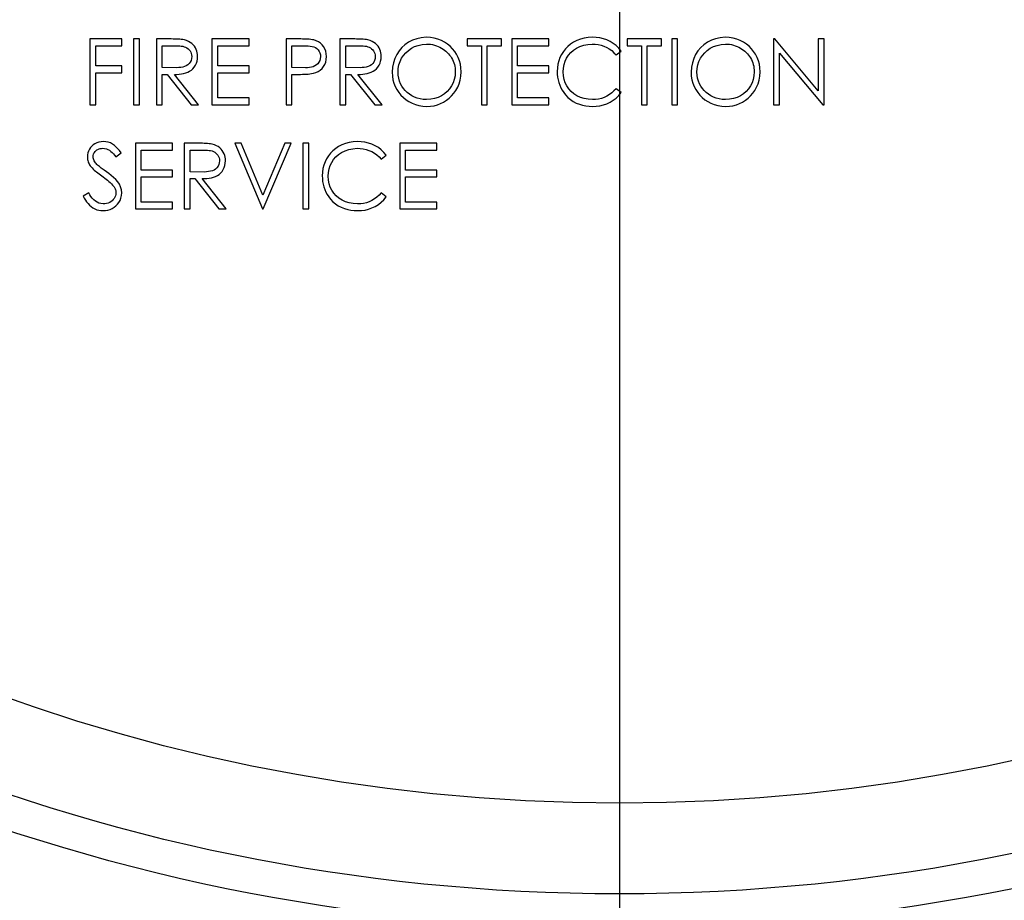
# Model space of a CAD drawing. Extents: x 0 to 135, y -1 to 1360.
# Drawn here: x 61 to 62, y 265 to 265 of the extents above; entities that cross this region are included whole.
import ezdxf

# ---------------------------------------------------------------- set-up
doc = ezdxf.new("R2010")
doc.units = 0
doc.header["$MEASUREMENT"] = 0
doc.layers.get('0').update_dxf_attribs({"linetype": 'CONTINUOUS'})

msp = doc.modelspace()

# ---------------------------------------------------------------- linework, layer by layer
for p, q in [((61.5758, 1282.96054), (61.5758, 24.6705)), ((61.09845, 265.39678), (61.06776, 265.39678)), ((61.06776, 265.39678), (61.06776, 265.33378)), ((61.09845, 265.39032), (61.09845, 265.39678)), ((61.11541, 265.39678), (61.10976, 265.39678)), ((61.10976, 265.39678), (61.10976, 265.33378)), ((61.11541, 265.33378), (61.11541, 265.39678)), ((61.14585, 265.39678), (61.13157, 265.39678)), ((61.13157, 265.39678), (61.13157, 265.33378)), ((61.22041, 265.39678), (61.18488, 265.39678)), ((61.18488, 265.39678), (61.18488, 265.33378)), ((61.22041, 265.39032), (61.22041, 265.39678)), ((61.25595, 265.39678), (61.25595, 265.33378)), ((61.32193, 265.39678), (61.30765, 265.39678)), ((61.30765, 265.39678), (61.30765, 265.33378)), ((61.46272, 265.39678), (61.42961, 265.39678)), ((61.42961, 265.39678), (61.42961, 265.39032)), ((61.46272, 265.39032), (61.46272, 265.39678)), ((61.50795, 265.39678), (61.47241, 265.39678)), ((61.47241, 265.39678), (61.47241, 265.33378)), ((61.50795, 265.39032), (61.50795, 265.39678)), ((61.61618, 265.39678), (61.58307, 265.39678)), ((61.58307, 265.39678), (61.58307, 265.39032)), ((61.61618, 265.39032), (61.61618, 265.39678)), ((61.63153, 265.39678), (61.62588, 265.39678)), ((61.62588, 265.39678), (61.62588, 265.33378)), ((61.63153, 265.33378), (61.63153, 265.39678)), ((61.72479, 265.39678), (61.72361, 265.39678)), ((61.72361, 265.39678), (61.72361, 265.33378)), ((61.76641, 265.34719), (61.72479, 265.39678)), ((61.77207, 265.39678), (61.76641, 265.39678)), ((61.76641, 265.39678), (61.76641, 265.34719)), ((61.77207, 265.33378), (61.77207, 265.39678)), ((61.07341, 265.39032), (61.09845, 265.39032)), ((61.07341, 265.37093), (61.07341, 265.39032)), ((61.13722, 265.39032), (61.15073, 265.39032)), ((61.13722, 265.36932), (61.13722, 265.39032)), ((61.19053, 265.39032), (61.22041, 265.39032)), ((61.19053, 265.37093), (61.19053, 265.39032)), ((61.26161, 265.39032), (61.27313, 265.39032)), ((61.26161, 265.36932), (61.26161, 265.39032)), ((61.3133, 265.39032), (61.3268, 265.39032)), ((61.3133, 265.36932), (61.3133, 265.39032)), ((61.42961, 265.39032), (61.44334, 265.39032)), ((61.44334, 265.39032), (61.44334, 265.33378)), ((61.44899, 265.39032), (61.46272, 265.39032)), ((61.44899, 265.33378), (61.44899, 265.39032)), ((61.47807, 265.39032), (61.50795, 265.39032)), ((61.47807, 265.37093), (61.47807, 265.39032)), ((61.57247, 265.38143), (61.57741, 265.38522)), ((61.58307, 265.39032), (61.5968, 265.39032)), ((61.5968, 265.39032), (61.5968, 265.33378)), ((61.60245, 265.39032), (61.61618, 265.39032)), ((61.60245, 265.33378), (61.60245, 265.39032)), ((61.72926, 265.38325), (61.77078, 265.33378)), ((61.72926, 265.33378), (61.72926, 265.38325)), ((61.09845, 265.37093), (61.07341, 265.37093)), ((61.09845, 265.36447), (61.09845, 265.37093)), ((61.22041, 265.37093), (61.19053, 265.37093)), ((61.22041, 265.36447), (61.22041, 265.37093)), ((61.50795, 265.37093), (61.47807, 265.37093)), ((61.50795, 265.36447), (61.50795, 265.37093)), ((61.07341, 265.36447), (61.09845, 265.36447)), ((61.07341, 265.33378), (61.07341, 265.36447)), ((61.13722, 265.36286), (61.14182, 265.36286)), ((61.13722, 265.33378), (61.13722, 265.36286)), ((61.14182, 265.36286), (61.16496, 265.33378)), ((61.17195, 265.33378), (61.14881, 265.36286)), ((61.19053, 265.36447), (61.22041, 265.36447)), ((61.19053, 265.34024), (61.19053, 265.36447)), ((61.26161, 265.36286), (61.268, 265.36286)), ((61.26161, 265.33378), (61.26161, 265.36286)), ((61.3133, 265.36286), (61.31789, 265.36286)), ((61.3133, 265.33378), (61.3133, 265.36286)), ((61.31789, 265.36286), (61.34104, 265.33378)), ((61.34803, 265.33378), (61.32488, 265.36286)), ((61.47807, 265.36447), (61.50795, 265.36447)), ((61.47807, 265.34024), (61.47807, 265.36447)), ((61.57741, 265.34538), (61.57247, 265.34913)), ((61.22041, 265.34024), (61.19053, 265.34024)), ((61.22041, 265.33378), (61.22041, 265.34024)), ((61.50795, 265.34024), (61.47807, 265.34024)), ((61.50795, 265.33378), (61.50795, 265.34024)), ((61.06776, 265.33378), (61.07341, 265.33378)), ((61.10976, 265.33378), (61.11541, 265.33378)), ((61.13157, 265.33378), (61.13722, 265.33378)), ((61.16496, 265.33378), (61.17195, 265.33378)), ((61.18488, 265.33378), (61.22041, 265.33378)), ((61.25595, 265.33378), (61.26161, 265.33378)), ((61.30765, 265.33378), (61.3133, 265.33378)), ((61.34104, 265.33378), (61.34803, 265.33378)), ((61.44334, 265.33378), (61.44899, 265.33378)), ((61.47241, 265.33378), (61.50795, 265.33378)), ((61.5968, 265.33378), (61.60245, 265.33378)), ((61.62588, 265.33378), (61.63153, 265.33378)), ((61.72361, 265.33378), (61.72926, 265.33378)), ((61.77078, 265.33378), (61.77207, 265.33378)), ((61.14691, 265.29678), (61.11138, 265.29678)), ((61.11138, 265.29678), (61.11138, 265.23378)), ((61.14691, 265.29032), (61.14691, 265.29678)), ((61.17251, 265.29678), (61.15822, 265.29678)), ((61.15822, 265.29678), (61.15822, 265.23378)), ((61.21274, 265.29678), (61.20668, 265.29678)), ((61.20668, 265.29678), (61.23334, 265.23378)), ((61.23374, 265.24713), (61.21274, 265.29678)), ((61.25474, 265.29678), (61.23374, 265.24713)), ((61.23415, 265.23378), (61.2608, 265.29678)), ((61.2608, 265.29678), (61.25474, 265.29678)), ((61.27776, 265.29678), (61.27211, 265.29678)), ((61.27211, 265.29678), (61.27211, 265.23378)), ((61.27776, 265.23378), (61.27776, 265.29678)), ((61.40053, 265.29678), (61.36499, 265.29678)), ((61.36499, 265.29678), (61.36499, 265.23378)), ((61.40053, 265.29032), (61.40053, 265.29678)), ((61.09253, 265.28386), (61.09765, 265.28773)), ((61.11703, 265.29032), (61.14691, 265.29032)), ((61.11703, 265.27093), (61.11703, 265.29032)), ((61.16388, 265.29032), (61.17738, 265.29032)), ((61.16388, 265.26932), (61.16388, 265.29032)), ((61.34712, 265.28143), (61.35207, 265.28522)), ((61.37065, 265.29032), (61.40053, 265.29032)), ((61.37065, 265.27093), (61.37065, 265.29032)), ((61.08361, 265.26955), (61.08162, 265.27097)), ((61.14691, 265.27093), (61.11703, 265.27093)), ((61.11703, 265.26447), (61.14691, 265.26447)), ((61.11703, 265.24024), (61.11703, 265.26447)), ((61.14691, 265.26447), (61.14691, 265.27093)), ((61.16388, 265.26286), (61.16847, 265.26286)), ((61.16388, 265.23378), (61.16388, 265.26286)), ((61.16847, 265.26286), (61.19162, 265.23378)), ((61.19861, 265.23378), (61.17546, 265.26286)), ((61.40053, 265.27093), (61.37065, 265.27093)), ((61.37065, 265.26447), (61.40053, 265.26447)), ((61.37065, 265.24024), (61.37065, 265.26447)), ((61.40053, 265.26447), (61.40053, 265.27093)), ((61.06663, 265.24913), (61.0613, 265.24593)), ((61.35207, 265.24538), (61.34712, 265.24913)), ((61.11138, 265.23378), (61.14691, 265.23378)), ((61.14691, 265.24024), (61.11703, 265.24024)), ((61.14691, 265.23378), (61.14691, 265.24024)), ((61.15822, 265.23378), (61.16388, 265.23378)), ((61.19162, 265.23378), (61.19861, 265.23378)), ((61.23334, 265.23378), (61.23415, 265.23378)), ((61.27211, 265.23378), (61.27776, 265.23378)), ((61.36499, 265.23378), (61.40053, 265.23378)), ((61.40053, 265.24024), (61.37065, 265.24024)), ((61.40053, 265.23378), (61.40053, 265.24024))]:
    msp.add_line(p, q)
for points in [[(61.15845, 265.39592), (61.15696, 265.39615), (61.15545, 265.39635), (61.15391, 265.3965), (61.15234, 265.39661), (61.15075, 265.39668), (61.14914, 265.39673), (61.14751, 265.39676), (61.14585, 265.39678)], [(61.17115, 265.37993), (61.17108, 265.38175), (61.17083, 265.38349), (61.17041, 265.38517), (61.16982, 265.38678), (61.16904, 265.38832), (61.16809, 265.38977), (61.16695, 265.39114), (61.16564, 265.39241), (61.16413, 265.39353), (61.16243, 265.39448), (61.16053, 265.39527), (61.15845, 265.39592)], [(61.28266, 265.39583), (61.28119, 265.39609), (61.27969, 265.39631), (61.27815, 265.39648), (61.27658, 265.39659), (61.27498, 265.39666), (61.27335, 265.39671), (61.2717, 265.39675), (61.27002, 265.39678), (61.25595, 265.39678)], [(61.29472, 265.37988), (61.2945, 265.38265), (61.29398, 265.38518), (61.29315, 265.38746), (61.29198, 265.3895), (61.29051, 265.39129), (61.28884, 265.39283), (61.28698, 265.39409), (61.28492, 265.39509), (61.28266, 265.39583)], [(61.33453, 265.39592), (61.33304, 265.39615), (61.33152, 265.39635), (61.32999, 265.3965), (61.32842, 265.39661), (61.32683, 265.39668), (61.32522, 265.39673), (61.32358, 265.39676), (61.32193, 265.39678)], [(61.34722, 265.37993), (61.34716, 265.38175), (61.34691, 265.38349), (61.34649, 265.38517), (61.34589, 265.38678), (61.34512, 265.38832), (61.34417, 265.38977), (61.34303, 265.39114), (61.34171, 265.39241), (61.34021, 265.39353), (61.3385, 265.39448), (61.33661, 265.39527), (61.33453, 265.39592)], [(61.39043, 265.39839), (61.38567, 265.39794), (61.38125, 265.39701), (61.37718, 265.3956), (61.37343, 265.39367), (61.37003, 265.39126), (61.36702, 265.38849), (61.36436, 265.38538), (61.36209, 265.38191), (61.36029, 265.37813), (61.35897, 265.37407), (61.35811, 265.36969), (61.35772, 265.365)], [(61.42395, 265.3653), (61.42376, 265.36904), (61.42323, 265.37259), (61.42236, 265.37595), (61.42114, 265.37913), (61.41958, 265.38211), (61.41776, 265.38488), (61.41569, 265.38745), (61.41335, 265.38981), (61.41078, 265.39192), (61.40797, 265.39379), (61.40491, 265.39542), (61.40163, 265.3967), (61.39812, 265.3976), (61.39439, 265.39817), (61.39043, 265.39839)], [(61.54993, 265.39839), (61.54577, 265.39816), (61.54187, 265.39757), (61.53823, 265.39663), (61.53486, 265.3953), (61.53174, 265.39363), (61.52889, 265.39171), (61.52631, 265.38958), (61.524, 265.38721), (61.52197, 265.38465), (61.5202, 265.38191), (61.51871, 265.37898), (61.51754, 265.37588), (61.51671, 265.37264), (61.51621, 265.36922), (61.51603, 265.36565)], [(61.57741, 265.38522), (61.57511, 265.38799), (61.57259, 265.39044), (61.56985, 265.39257), (61.56686, 265.39438), (61.56364, 265.39587), (61.56033, 265.39702), (61.55696, 265.39782), (61.55349, 265.39828), (61.54993, 265.39839)], [(61.67716, 265.39839), (61.6724, 265.39794), (61.66798, 265.39701), (61.66391, 265.3956), (61.66016, 265.39367), (61.65676, 265.39126), (61.65375, 265.38849), (61.65109, 265.38538), (61.64882, 265.38191), (61.64702, 265.37813), (61.6457, 265.37407), (61.64484, 265.36969), (61.64445, 265.365)], [(61.71068, 265.3653), (61.71049, 265.36904), (61.70996, 265.37259), (61.70909, 265.37595), (61.70787, 265.37913), (61.70631, 265.38211), (61.70449, 265.38488), (61.70242, 265.38745), (61.70009, 265.38981), (61.69751, 265.39192), (61.6947, 265.39379), (61.69164, 265.39542), (61.68836, 265.3967), (61.68486, 265.3976), (61.68112, 265.39817), (61.67716, 265.39839)], [(61.15073, 265.39032), (61.15236, 265.39026), (61.15393, 265.39014), (61.15545, 265.38998), (61.15691, 265.38976), (61.1583, 265.38941), (61.15962, 265.38889), (61.16086, 265.38823), (61.16198, 265.38743), (61.16297, 265.38647), (61.16383, 265.38537), (61.16452, 265.38416), (61.16502, 265.38286), (61.16534, 265.38145), (61.16549, 265.37994)], [(61.27313, 265.39032), (61.27519, 265.39035), (61.27716, 265.39025), (61.27904, 265.39001), (61.28085, 265.38968), (61.28257, 265.38921), (61.28413, 265.38851), (61.28551, 265.38752), (61.28673, 265.3863), (61.2877, 265.38491), (61.2884, 265.38339), (61.28886, 265.3817), (61.28907, 265.37986)], [(61.3268, 265.39032), (61.32844, 265.39026), (61.33001, 265.39014), (61.33153, 265.38998), (61.33299, 265.38976), (61.33438, 265.38941), (61.33569, 265.38889), (61.33694, 265.38823), (61.33805, 265.38743), (61.33904, 265.38647), (61.33991, 265.38537), (61.3406, 265.38416), (61.3411, 265.38286), (61.34142, 265.38145), (61.34157, 265.37994)], [(61.36338, 265.36503), (61.36363, 265.36864), (61.36427, 265.37205), (61.36531, 265.37524), (61.36675, 265.37824), (61.36859, 265.38103), (61.37078, 265.38355), (61.37329, 265.38582), (61.37613, 265.38783), (61.3793, 265.38946), (61.38279, 265.39067), (61.38659, 265.39149), (61.39071, 265.39193)], [(61.39071, 265.39193), (61.39269, 265.39186), (61.39463, 265.39166), (61.3965, 265.39135), (61.39834, 265.3909), (61.40011, 265.39033), (61.40183, 265.38966), (61.40347, 265.38891), (61.40505, 265.38806), (61.40655, 265.38714), (61.40799, 265.38613), (61.40935, 265.38505), (61.41062, 265.38389), (61.4118, 265.38267), (61.41289, 265.38136), (61.41389, 265.38), (61.4148, 265.37858), (61.41561, 265.37709), (61.41632, 265.37556), (61.41692, 265.37397), (61.41742, 265.37232), (61.4178, 265.37063), (61.41808, 265.36891), (61.41824, 265.36713), (61.4183, 265.36532)], [(61.52168, 265.36522), (61.52193, 265.36885), (61.52258, 265.37227), (61.52363, 265.37547), (61.52509, 265.37847), (61.52695, 265.38125), (61.52916, 265.38375), (61.53172, 265.38601), (61.53464, 265.38798), (61.53788, 265.38958), (61.54145, 265.39075), (61.54535, 265.39153), (61.54957, 265.39193)], [(61.54957, 265.39193), (61.55248, 265.39184), (61.55532, 265.39147), (61.55809, 265.39083), (61.56082, 265.38992), (61.56349, 265.38874), (61.566, 265.3873), (61.56831, 265.38561), (61.57047, 265.38365), (61.57247, 265.38143)], [(61.65011, 265.36503), (61.65036, 265.36864), (61.651, 265.37205), (61.65204, 265.37524), (61.65348, 265.37824), (61.65533, 265.38103), (61.65751, 265.38355), (61.66002, 265.38582), (61.66287, 265.38783), (61.66604, 265.38946), (61.66952, 265.39067), (61.67332, 265.39149), (61.67744, 265.39193)], [(61.67744, 265.39193), (61.67943, 265.39186), (61.68136, 265.39166), (61.68324, 265.39135), (61.68507, 265.3909), (61.68684, 265.39033), (61.68856, 265.38966), (61.6902, 265.38891), (61.69178, 265.38806), (61.69328, 265.38714), (61.69472, 265.38613), (61.69608, 265.38505), (61.69735, 265.38389), (61.69853, 265.38267), (61.69962, 265.38136), (61.70062, 265.38), (61.70153, 265.37858), (61.70234, 265.37709), (61.70305, 265.37556), (61.70365, 265.37397), (61.70415, 265.37232), (61.70453, 265.37063), (61.70481, 265.36891), (61.70498, 265.36713), (61.70503, 265.36532)], [(61.16549, 265.37994), (61.16527, 265.37802), (61.16479, 265.37627), (61.16405, 265.37471), (61.16301, 265.37331), (61.1617, 265.3721), (61.16024, 265.37111), (61.15862, 265.3704), (61.15683, 265.36991), (61.15494, 265.36956), (61.15298, 265.36932), (61.15092, 265.36921), (61.13722, 265.36932)], [(61.14881, 265.36286), (61.15115, 265.36288), (61.1534, 265.36303), (61.15558, 265.36331), (61.15768, 265.3637), (61.15971, 265.36422), (61.16162, 265.36493), (61.16344, 265.36586), (61.16514, 265.36699), (61.16665, 265.36831), (61.16797, 265.36985), (61.1691, 265.37159), (61.16999, 265.37347), (61.17062, 265.37548), (61.171, 265.37763), (61.17115, 265.37993)], [(61.28907, 265.37986), (61.28883, 265.37786), (61.28832, 265.37607), (61.28755, 265.37447), (61.28648, 265.37306), (61.28514, 265.37185), (61.28366, 265.37088), (61.28204, 265.37021), (61.28028, 265.36978), (61.27845, 265.36947), (61.27658, 265.36925), (61.27464, 265.36915), (61.26161, 265.36932)], [(61.28215, 265.36389), (61.28458, 265.36461), (61.28677, 265.3656), (61.28873, 265.36687), (61.29048, 265.36844), (61.292, 265.37027), (61.2932, 265.37234), (61.29403, 265.37462), (61.29454, 265.37714), (61.29472, 265.37988)], [(61.34157, 265.37994), (61.34135, 265.37802), (61.34087, 265.37627), (61.34012, 265.37471), (61.33908, 265.37331), (61.33778, 265.3721), (61.33631, 265.37111), (61.33469, 265.3704), (61.33291, 265.36991), (61.33102, 265.36956), (61.32906, 265.36932), (61.327, 265.36921), (61.3133, 265.36932)], [(61.32488, 265.36286), (61.32722, 265.36288), (61.32948, 265.36303), (61.33166, 265.36331), (61.33376, 265.3637), (61.33579, 265.36422), (61.3377, 265.36493), (61.33951, 265.36586), (61.34121, 265.36699), (61.34273, 265.36831), (61.34405, 265.36985), (61.34518, 265.37159), (61.34607, 265.37347), (61.3467, 265.37548), (61.34708, 265.37763), (61.34722, 265.37993)], [(61.268, 265.36286), (61.26986, 265.36288), (61.2717, 265.36292), (61.27352, 265.36298), (61.2753, 265.36306), (61.27706, 265.36319), (61.27879, 265.36338), (61.28049, 265.36361), (61.28215, 265.36389)], [(61.35772, 265.365), (61.35795, 265.36124), (61.3585, 265.35769), (61.3594, 265.35434), (61.36065, 265.35118), (61.36224, 265.34823), (61.36408, 265.34549), (61.36615, 265.34297), (61.36846, 265.34065), (61.37101, 265.33858), (61.37377, 265.33673), (61.37677, 265.33512), (61.37998, 265.33385), (61.38342, 265.33295), (61.38707, 265.33239), (61.39094, 265.33216)], [(61.39071, 265.33863), (61.38755, 265.33881), (61.38457, 265.33926), (61.38176, 265.33999), (61.37912, 265.341), (61.37666, 265.34229), (61.37439, 265.34377), (61.37228, 265.34542), (61.37036, 265.34727), (61.36864, 265.34929), (61.36711, 265.35149), (61.36579, 265.35387), (61.36475, 265.35642), (61.36402, 265.35912), (61.36356, 265.36199), (61.36338, 265.36503)], [(61.4183, 265.36532), (61.41801, 265.36156), (61.41733, 265.35806), (61.41624, 265.35479), (61.41473, 265.35175), (61.41281, 265.34896), (61.41057, 265.34646), (61.40801, 265.34425), (61.40512, 265.34234), (61.40194, 265.34081), (61.39848, 265.3397), (61.39474, 265.33897), (61.39071, 265.33863)], [(61.39094, 265.33216), (61.39451, 265.33234), (61.39792, 265.33284), (61.40115, 265.33365), (61.40423, 265.3348), (61.40713, 265.33626), (61.40985, 265.33798), (61.4124, 265.33995), (61.41478, 265.34219), (61.41693, 265.34469), (61.41889, 265.34744), (61.42064, 265.35046), (61.42203, 265.35376), (61.42303, 265.35733), (61.42367, 265.36118), (61.42395, 265.3653)], [(61.51603, 265.36565), (61.5161, 265.36292), (61.51638, 265.36024), (61.51686, 265.3576), (61.51754, 265.35498), (61.51842, 265.35241), (61.51951, 265.34994), (61.52081, 265.34759), (61.52231, 265.34534), (61.52402, 265.34318)], [(61.54997, 265.33863), (61.54576, 265.33892), (61.54187, 265.33962), (61.53829, 265.34072), (61.53502, 265.34228), (61.53207, 265.34423), (61.52946, 265.34648), (61.52717, 265.34898), (61.52522, 265.35177), (61.52369, 265.35479), (61.5226, 265.35803), (61.52194, 265.36151), (61.52168, 265.36522)], [(61.64445, 265.365), (61.64468, 265.36124), (61.64523, 265.35769), (61.64613, 265.35434), (61.64738, 265.35118), (61.64897, 265.34823), (61.65081, 265.34549), (61.65288, 265.34297), (61.65519, 265.34065), (61.65774, 265.33858), (61.6605, 265.33673), (61.6635, 265.33512), (61.66671, 265.33385), (61.67015, 265.33295), (61.6738, 265.33239), (61.67767, 265.33216)], [(61.67744, 265.33863), (61.67428, 265.33881), (61.6713, 265.33926), (61.66849, 265.33999), (61.66585, 265.341), (61.6634, 265.34229), (61.66112, 265.34377), (61.65901, 265.34542), (61.65709, 265.34727), (61.65537, 265.34929), (61.65385, 265.35149), (61.65253, 265.35387), (61.65148, 265.35642), (61.65075, 265.35912), (61.65029, 265.36199), (61.65011, 265.36503)], [(61.70503, 265.36532), (61.70474, 265.36156), (61.70406, 265.35806), (61.70297, 265.35479), (61.70146, 265.35175), (61.69954, 265.34896), (61.6973, 265.34646), (61.69474, 265.34425), (61.69185, 265.34234), (61.68867, 265.34081), (61.68521, 265.3397), (61.68147, 265.33897), (61.67744, 265.33863)], [(61.67767, 265.33216), (61.68124, 265.33234), (61.68465, 265.33284), (61.68788, 265.33365), (61.69096, 265.3348), (61.69386, 265.33626), (61.69658, 265.33798), (61.69914, 265.33995), (61.70151, 265.34219), (61.70366, 265.34469), (61.70563, 265.34744), (61.70737, 265.35046), (61.70876, 265.35376), (61.70976, 265.35733), (61.7104, 265.36118), (61.71068, 265.3653)], [(61.57247, 265.34913), (61.57051, 265.347), (61.5684, 265.34509), (61.56614, 265.34342), (61.5637, 265.34197), (61.56111, 265.34074), (61.55843, 265.33979), (61.55569, 265.33913), (61.55287, 265.33874), (61.54997, 265.33863)], [(61.52402, 265.34318), (61.52632, 265.34078), (61.52879, 265.33868), (61.53144, 265.33688), (61.53429, 265.33537), (61.53732, 265.33416), (61.54041, 265.33323), (61.54354, 265.33259), (61.54674, 265.33223), (61.55, 265.33216)], [(61.55, 265.33216), (61.55356, 265.33229), (61.55703, 265.33276), (61.56039, 265.33357), (61.56369, 265.33473), (61.56689, 265.33623), (61.56987, 265.33805), (61.5726, 265.34018), (61.57512, 265.34262), (61.57741, 265.34538)], [(61.08086, 265.29839), (61.07855, 265.29819), (61.07641, 265.29778), (61.07444, 265.29715), (61.07263, 265.29629), (61.07099, 265.29521), (61.06955, 265.29398), (61.0683, 265.29258), (61.06726, 265.29103), (61.06643, 265.28936), (61.06585, 265.28759), (61.06548, 265.2857), (61.06534, 265.28369)], [(61.07099, 265.28396), (61.07108, 265.28511), (61.07131, 265.28618), (61.07169, 265.28717), (61.07221, 265.28809), (61.07288, 265.28894), (61.07365, 265.28969), (61.07452, 265.29035), (61.07549, 265.29091), (61.07654, 265.29136), (61.07768, 265.29167), (61.07891, 265.29186), (61.08023, 265.29193)], [(61.08023, 265.29193), (61.08194, 265.2918), (61.08357, 265.29145), (61.0851, 265.29087), (61.08654, 265.29003), (61.08788, 265.28896), (61.08916, 265.2878), (61.09036, 265.28658), (61.09148, 265.28527), (61.09253, 265.28386)], [(61.09765, 265.28773), (61.09626, 265.2897), (61.09475, 265.2915), (61.09311, 265.29314), (61.09134, 265.29465), (61.08944, 265.29599), (61.08744, 265.29705), (61.08535, 265.29778), (61.08316, 265.29823), (61.08086, 265.29839)], [(61.1851, 265.29592), (61.18362, 265.29615), (61.1821, 265.29635), (61.18056, 265.2965), (61.179, 265.29661), (61.17741, 265.29668), (61.17579, 265.29673), (61.17416, 265.29676), (61.17251, 265.29678)], [(61.1978, 265.27993), (61.19773, 265.28175), (61.19749, 265.28349), (61.19707, 265.28517), (61.19647, 265.28678), (61.1957, 265.28832), (61.19474, 265.28977), (61.19361, 265.29114), (61.19229, 265.29241), (61.19078, 265.29353), (61.18908, 265.29448), (61.18719, 265.29527), (61.1851, 265.29592)], [(61.32458, 265.29839), (61.32042, 265.29816), (61.31652, 265.29757), (61.31289, 265.29663), (61.30951, 265.2953), (61.3064, 265.29363), (61.30355, 265.29171), (61.30097, 265.28958), (61.29866, 265.28721), (61.29662, 265.28465), (61.29485, 265.28191), (61.29336, 265.27898), (61.29219, 265.27588), (61.29136, 265.27264), (61.29086, 265.26922), (61.29068, 265.26565)], [(61.29634, 265.26522), (61.29659, 265.26885), (61.29723, 265.27227), (61.29828, 265.27547), (61.29974, 265.27847), (61.3016, 265.28125), (61.30382, 265.28375), (61.30638, 265.28601), (61.30929, 265.28798), (61.31254, 265.28958), (61.3161, 265.29075), (61.32, 265.29153), (61.32423, 265.29193)], [(61.32423, 265.29193), (61.32713, 265.29184), (61.32997, 265.29147), (61.33274, 265.29083), (61.33548, 265.28992), (61.33814, 265.28874), (61.34065, 265.2873), (61.34297, 265.28561), (61.34512, 265.28365), (61.34712, 265.28143)], [(61.35207, 265.28522), (61.34977, 265.28799), (61.34725, 265.29044), (61.34451, 265.29257), (61.34151, 265.29438), (61.33829, 265.29587), (61.33498, 265.29702), (61.33161, 265.29782), (61.32814, 265.29828), (61.32458, 265.29839)], [(61.06534, 265.28369), (61.06538, 265.28252), (61.06552, 265.28136), (61.06575, 265.28023), (61.06607, 265.27913), (61.06649, 265.27804), (61.06697, 265.27699), (61.06753, 265.27599), (61.06816, 265.27503), (61.06886, 265.2741)], [(61.07514, 265.27582), (61.07436, 265.27655), (61.07365, 265.27733), (61.07301, 265.27816), (61.07242, 265.27903), (61.07191, 265.27995), (61.07151, 265.2809), (61.07123, 265.28188), (61.07105, 265.2829), (61.07099, 265.28396)], [(61.17738, 265.29032), (61.17901, 265.29026), (61.18059, 265.29014), (61.18211, 265.28998), (61.18357, 265.28976), (61.18495, 265.28941), (61.18627, 265.28889), (61.18751, 265.28823), (61.18863, 265.28743), (61.18962, 265.28647), (61.19048, 265.28537), (61.19117, 265.28416), (61.19167, 265.28286), (61.192, 265.28145), (61.19215, 265.27994)], [(61.06886, 265.2741), (61.06982, 265.27308), (61.07083, 265.27209), (61.0719, 265.27111), (61.07302, 265.27017), (61.07419, 265.26924), (61.0754, 265.26831), (61.07663, 265.26739), (61.07789, 265.26646), (61.08063, 265.2645)], [(61.08162, 265.27097), (61.07872, 265.27304), (61.0778, 265.27373), (61.07689, 265.27442), (61.07601, 265.27512), (61.07514, 265.27582)], [(61.19215, 265.27994), (61.19193, 265.27802), (61.19144, 265.27627), (61.1907, 265.27471), (61.18966, 265.27331), (61.18836, 265.2721), (61.18689, 265.27111), (61.18527, 265.2704), (61.18348, 265.26991), (61.1816, 265.26956), (61.17964, 265.26932), (61.17757, 265.26921), (61.16388, 265.26932)], [(61.17546, 265.26286), (61.1778, 265.26288), (61.18006, 265.26303), (61.18223, 265.26331), (61.18434, 265.2637), (61.18636, 265.26422), (61.18827, 265.26493), (61.19009, 265.26586), (61.19179, 265.26699), (61.19331, 265.26831), (61.19462, 265.26985), (61.19576, 265.27159), (61.19664, 265.27347), (61.19727, 265.27548), (61.19766, 265.27763), (61.1978, 265.27993)], [(61.08063, 265.2645), (61.08204, 265.26344), (61.08341, 265.26237), (61.08474, 265.26129), (61.08603, 265.2602), (61.08726, 265.25907), (61.08842, 265.25791), (61.08951, 265.25671), (61.09054, 265.25549)], [(61.09845, 265.24921), (61.09803, 265.25213), (61.09724, 265.25488), (61.09609, 265.25744), (61.09451, 265.25981), (61.09257, 265.262), (61.09049, 265.26407), (61.08834, 265.26602), (61.08605, 265.26785), (61.08361, 265.26955)], [(61.29068, 265.26565), (61.29076, 265.26292), (61.29103, 265.26024), (61.29151, 265.2576), (61.29219, 265.25498), (61.29308, 265.25241), (61.29417, 265.24994), (61.29546, 265.24759), (61.29697, 265.24534), (61.29867, 265.24318)], [(61.32462, 265.23863), (61.32041, 265.23892), (61.31652, 265.23962), (61.31294, 265.24072), (61.30968, 265.24228), (61.30672, 265.24423), (61.30411, 265.24648), (61.30182, 265.24898), (61.29988, 265.25177), (61.29834, 265.25479), (61.29726, 265.25803), (61.29659, 265.26151), (61.29634, 265.26522)], [(61.09054, 265.25549), (61.09097, 265.25488), (61.09137, 265.25425), (61.09172, 265.2536), (61.09203, 265.25293), (61.0923, 265.25223), (61.09252, 265.25152), (61.09267, 265.2508), (61.09276, 265.25006), (61.0928, 265.2493)], [(61.0613, 265.24593), (61.06232, 265.24404), (61.06345, 265.24224), (61.06469, 265.24054), (61.06603, 265.23891), (61.06747, 265.23737), (61.06904, 265.23601), (61.07075, 265.23485), (61.07258, 265.23387), (61.07448, 265.23311), (61.07641, 265.23258), (61.0784, 265.23226), (61.08046, 265.23216)], [(61.08046, 265.23863), (61.07842, 265.23887), (61.07651, 265.23938), (61.07473, 265.24016), (61.07307, 265.24124), (61.07153, 265.24259), (61.07012, 265.24407), (61.06883, 265.24563), (61.06766, 265.24731), (61.06663, 265.24913)], [(61.0928, 265.2493), (61.09265, 265.24779), (61.09232, 265.24638), (61.09182, 265.24506), (61.09112, 265.24384), (61.09026, 265.24271), (61.08925, 265.24171), (61.0881, 265.24084), (61.0868, 265.24009), (61.08539, 265.23949), (61.08387, 265.23905), (61.08222, 265.23876), (61.08046, 265.23863)], [(61.08046, 265.23216), (61.08282, 265.23231), (61.08505, 265.2327), (61.08714, 265.23334), (61.08912, 265.23424), (61.09096, 265.23538), (61.09265, 265.23673), (61.09422, 265.23827), (61.09563, 265.24002), (61.09677, 265.24198), (61.0976, 265.24418), (61.09816, 265.24659), (61.09845, 265.24921)], [(61.34712, 265.24913), (61.34517, 265.247), (61.34306, 265.24509), (61.3408, 265.24342), (61.33836, 265.24197), (61.33576, 265.24074), (61.33309, 265.23979), (61.33035, 265.23913), (61.32753, 265.23874), (61.32462, 265.23863)], [(61.32466, 265.23216), (61.32822, 265.23229), (61.33168, 265.23276), (61.33504, 265.23357), (61.33834, 265.23473), (61.34154, 265.23623), (61.34452, 265.23805), (61.34725, 265.24018), (61.34977, 265.24262), (61.35207, 265.24538)], [(61.29867, 265.24318), (61.30097, 265.24078), (61.30345, 265.23868), (61.30609, 265.23688), (61.30895, 265.23537), (61.31197, 265.23416), (61.31507, 265.23323), (61.3182, 265.23259), (61.32139, 265.23223), (61.32466, 265.23216)]]:
    msp.add_lwpolyline(points)
for radius in [1.87, 1.837, 1.75]:
    msp.add_circle((61.5758, 266.41398), radius)

doc.saveas('drawing.dxf')
